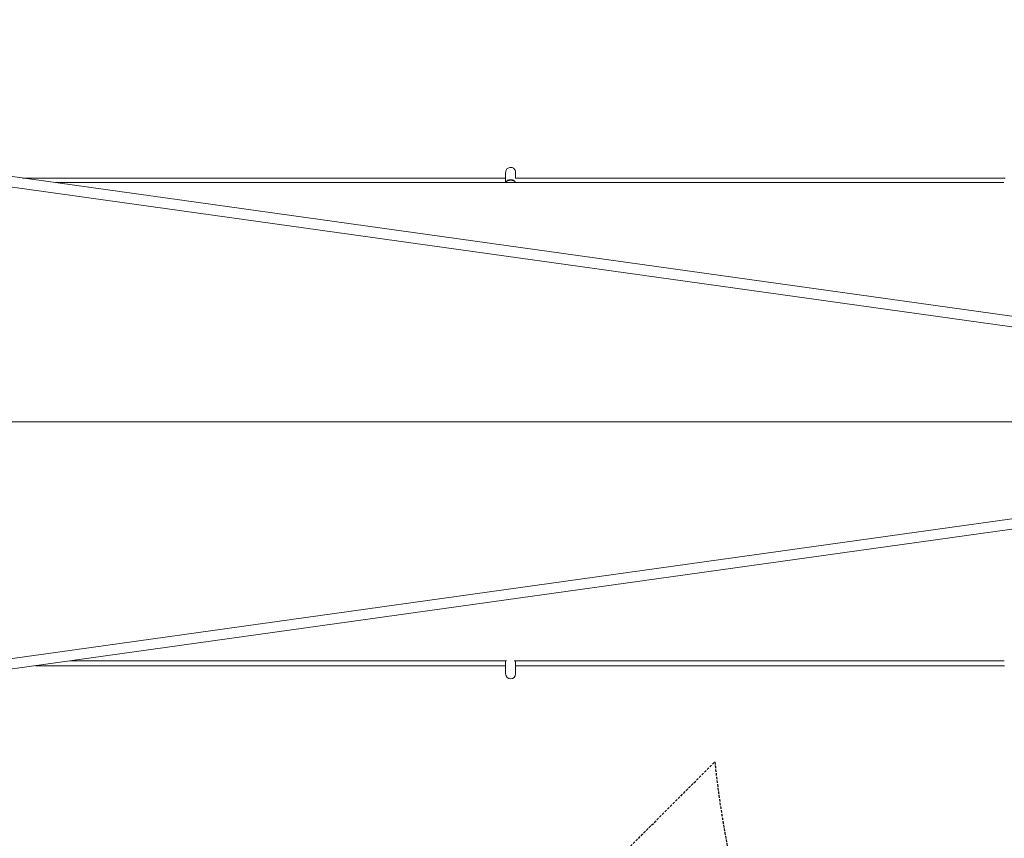
# Model space of a CAD drawing. Units: millimetres. Extents: x -23468 to 1992, y -12311 to 13735.
# Drawn here: x -9491 to -7517, y -835 to 806 of the extents above; entities that cross this region are included whole.
import ezdxf

# ---------------------------------------------------------------- set-up
doc = ezdxf.new("R2010")
doc.units = ezdxf.units.MM
doc.header["$LTSCALE"] = 20
doc.linetypes.add('HIDDEN', pattern=[0.375, 0.25, -0.125])
doc.layers.add('2d', color=230, linetype='Continuous')
doc.layers.add('EN-SafetyZone', color=93, linetype='HIDDEN')

# ---------------------------------------------------------------- blocks, each defined once
blk = doc.blocks.new('COR103301-12xx-EN-ASTM-CSASmp_2D')
at = {"layer": '2d', "linetype": 'Continuous', "lineweight": 0}
for p, q in [((-9708.5, 520), (-6069.9, 11.4)), ((-9711.4, 499.2), (-6127.4, -1.8)), ((-8517, 487.2), (-8517, 500.1)), ((-8497, 500.1), (-8497, 488.8)), ((-9377.3, 479.5), (-9419.3, 479.5)), ((-8330.3, 479.5), (-9377.3, 479.5)), ((-8517, 479.5), (-8517, 487.1)), ((-8497, 480), (-8497, 479.5)), ((-7518.4, 479.5), (-8330.3, 479.5)), ((-9438.8, 0.2), (-10445.2, 0.2)), ((-8447.9, 0.2), (-9438.8, 0.2)), ((-7486.7, 0.2), (-8447.9, 0.2)), ((-6127.4, -1.8), (-9711, -502.7)), ((-6068.9, -14.8), (-9708, -523.5)), ((-9377.3, -479.1), (-9390.4, -479.1)), ((-8515.5, -479.1), (-9377.3, -479.1)), ((-8517, -479.1), (-8517, -482.7)), ((-8517, -505.2), (-8517, -482.7)), ((-8330.4, -479.1), (-8500.2, -479.1)), ((-8497, -479.1), (-8497, -482.7)), ((-8497, -482.7), (-8497, -505.2)), ((-7517.5, -479.1), (-8330.4, -479.1))]:
    blk.add_line(p, q, dxfattribs=at)
blk.add_arc((-8507, -505.2), 10, 180, 360, dxfattribs=at)
at = {"layer": '2d', "linetype": 'Continuous', "lineweight": 0, "extrusion": (2.38019e-16, 2.71979e-17, -1)}
blk.add_ellipse((-8507, 477.4), major_axis=(-10, 0), ratio=0.707107, start_param=0.299882, end_param=2.841711, dxfattribs=at)
at = {"layer": '2d', "linetype": 'Continuous', "lineweight": 0}
for points, knots in [([(-8497, 500.1), (-8497, 501.2), (-8497.1, 502.2), (-8497.8, 504.3), (-8498.3, 505.2), (-8499.6, 506.9), (-8500.4, 507.7), (-8502.1, 508.9), (-8503.1, 509.4), (-8505.1, 510), (-8506.2, 510.1), (-8508.3, 510.1), (-8509.4, 509.9), (-8511.4, 509.1), (-8512.4, 508.6), (-8514, 507.3), (-8514.8, 506.5), (-8515.9, 504.7), (-8516.4, 503.7), (-8516.9, 501.8), (-8517, 501), (-8517, 500.1)], [-110.209765, -110.209765, -110.209765, -110.209765, -106.989941, -106.989941, -103.772761, -103.772761, -100.562096, -100.562096, -97.353272, -97.353272, -94.13704, -94.13704, -90.917418, -90.917418, -87.698234, -87.698234, -84.483302, -84.483302, -81.276586, -81.276586, -78.652544, -78.652544, -78.652544, -78.652544]), ([(-9485.6, 488.8), (-9477.1, 488.8), (-9468.6, 488.8), (-9433.2, 488.8), (-9406.3, 488.8), (-9352.5, 488.8), (-9325.6, 488.8), (-9271.8, 488.8), (-9245, 488.8), (-9191.3, 488.8), (-9164.5, 488.8), (-9110.9, 488.8), (-9084.2, 488.8), (-9030.7, 488.8), (-9004, 488.8), (-8950.6, 488.8), (-8923.9, 488.8), (-8870.6, 488.8), (-8844, 488.8), (-8790.8, 488.8), (-8764.2, 488.8), (-8711.1, 488.8), (-8684.6, 488.8), (-8631.6, 488.8), (-8605.2, 488.8), (-8558.2, 488.8), (-8537.6, 488.8), (-8517, 488.8)], [991.795154, 991.795154, 991.795154, 991.795154, 1017.456987, 1017.456987, 1098.911684, 1098.911684, 1180.366382, 1180.366382, 1261.821079, 1261.821079, 1343.275777, 1343.275777, 1424.730474, 1424.730474, 1506.185172, 1506.185172, 1587.639869, 1587.639869, 1669.094567, 1669.094567, 1750.549264, 1750.549264, 1832.003962, 1832.003962, 1913.458659, 1913.458659, 1976.99101, 1976.99101, 1976.99101, 1976.99101]), ([(-8516.8, 479.5), (-8516.8, 479.6), (-8516.8, 479.6), (-8516.5, 480.6), (-8516, 481.5), (-8514.6, 483), (-8513.6, 483.7), (-8511.4, 484.7), (-8510.2, 485.1), (-8507.7, 485.5), (-8506.3, 485.5), (-8503.8, 485.1), (-8502.6, 484.8), (-8500.4, 483.7), (-8499.4, 483.1), (-8498, 481.5), (-8497.5, 480.7), (-8497.2, 479.7), (-8497.1, 479.6), (-8497.1, 479.5)], [80.461272, 80.461272, 80.461272, 80.461272, 80.696729, 80.696729, 84.613553, 84.613553, 88.530428, 88.530428, 92.447367, 92.447367, 96.364368, 96.364368, 100.281418, 100.281418, 104.198504, 104.198504, 108.115631, 108.115631, 108.395918, 108.395918, 108.395918, 108.395918]), ([(-8497, 488.8), (-8471.5, 488.8), (-8446, 488.8), (-8394.3, 488.8), (-8368, 488.8), (-8315.6, 488.8), (-8289.4, 488.8), (-8237.1, 488.8), (-8211, 488.8), (-8158.8, 488.8), (-8132.7, 488.8), (-8080.7, 488.8), (-8054.8, 488.8), (-8002.9, 488.8), (-7977, 488.8), (-7925.3, 488.8), (-7899.5, 488.8), (-7848, 488.8), (-7822.2, 488.8), (-7770.9, 488.8), (-7745.2, 488.8), (-7694, 488.8), (-7668.5, 488.8), (-7617.5, 488.8), (-7592, 488.8), (-7549.5, 488.8), (-7532.4, 488.8), (-7515.3, 488.8)], [1997.559809, 1997.559809, 1997.559809, 1997.559809, 2076.368054, 2076.368054, 2157.822752, 2157.822752, 2239.277449, 2239.277449, 2320.732147, 2320.732147, 2402.186844, 2402.186844, 2483.641542, 2483.641542, 2565.096239, 2565.096239, 2646.550937, 2646.550937, 2728.005634, 2728.005634, 2809.460332, 2809.460332, 2890.915029, 2890.915029, 2972.369727, 2972.369727, 3027.275271, 3027.275271, 3027.275271, 3027.275271]), ([(-8517, -488.8), (-8527.4, -488.8), (-8537.8, -488.8), (-8574.6, -488.8), (-8601, -488.8), (-8653.9, -488.8), (-8680.4, -488.8), (-8733.4, -488.8), (-8760, -488.8), (-8813.1, -488.8), (-8839.7, -488.8), (-8893, -488.8), (-8919.7, -488.8), (-8973, -488.8), (-8999.7, -488.8), (-9053.2, -488.8), (-9079.9, -488.8), (-9133.5, -488.8), (-9160.3, -488.8), (-9213.9, -488.8), (-9240.7, -488.8), (-9294.4, -488.8), (-9321.3, -488.8), (-9375.1, -488.8), (-9402, -488.8), (-9439.2, -488.8), (-9449.5, -488.8), (-9459.8, -488.8)], [2125.745371, 2125.745371, 2125.745371, 2125.745371, 2157.822752, 2157.822752, 2239.277449, 2239.277449, 2320.732147, 2320.732147, 2402.186844, 2402.186844, 2483.641542, 2483.641542, 2565.096239, 2565.096239, 2646.550937, 2646.550937, 2728.005634, 2728.005634, 2809.460332, 2809.460332, 2890.915029, 2890.915029, 2972.369727, 2972.369727, 3053.824424, 3053.824424, 3084.901281, 3084.901281, 3084.901281, 3084.901281]), ([(-7517, -488.8), (-7523.7, -488.8), (-7530.5, -488.8), (-7562.6, -488.8), (-7588, -488.8), (-7638.9, -488.8), (-7664.4, -488.8), (-7715.6, -488.8), (-7741.2, -488.8), (-7792.5, -488.8), (-7818.2, -488.8), (-7869.6, -488.8), (-7895.4, -488.8), (-7947, -488.8), (-7972.9, -488.8), (-8024.7, -488.8), (-8050.6, -488.8), (-8102.6, -488.8), (-8128.6, -488.8), (-8180.7, -488.8), (-8206.8, -488.8), (-8259.1, -488.8), (-8285.3, -488.8), (-8337.7, -488.8), (-8363.9, -488.8), (-8416.4, -488.8), (-8442.7, -488.8), (-8478.4, -488.8), (-8487.7, -488.8), (-8497, -488.8)], [1077.349721, 1077.349721, 1077.349721, 1077.349721, 1098.911684, 1098.911684, 1180.366382, 1180.366382, 1261.821079, 1261.821079, 1343.275777, 1343.275777, 1424.730474, 1424.730474, 1506.185172, 1506.185172, 1587.639869, 1587.639869, 1669.094567, 1669.094567, 1750.549264, 1750.549264, 1832.003962, 1832.003962, 1913.458659, 1913.458659, 1994.913357, 1994.913357, 2076.368054, 2076.368054, 2105.119284, 2105.119284, 2105.119284, 2105.119284])]:
    blk.add_open_spline(points, degree=3, knots=knots, dxfattribs=at)

msp = doc.modelspace()

# ---------------------------------------------------------------- linework, layer by layer
at = {"layer": 'EN-SafetyZone'}
msp.add_lwpolyline([(-21937.7, 8580.1), (-20977.6, 5630), (-21942.2, 2675.9), (-22733, 2167.7, 0.47844), (-22999.4, -309.7), (-21302.3, -2006.8, 0.47844), (-18824.9, -1740.4), (-18316.7, -949.6), (-15362.6, 15), (-12408.5, -949.6), (-11900.3, -1740.4, 0.47844), (-9422.9, -2006.8), (-8097.7, -681.5, 3.710125), (-7286.1, 1124.2, 0.205157), (-7992.2, 2167.7), (-8783, 2675.9), (-9747.6, 5630), (-8783, 8584.1)], format="xyb", dxfattribs=at)

# ---------------------------------------------------------------- block references
at = {"layer": '2d'}
msp.add_blockref('COR103301-12xx-EN-ASTM-CSASmp_2D', (0, 0), dxfattribs=at)

doc.saveas('drawing.dxf')
